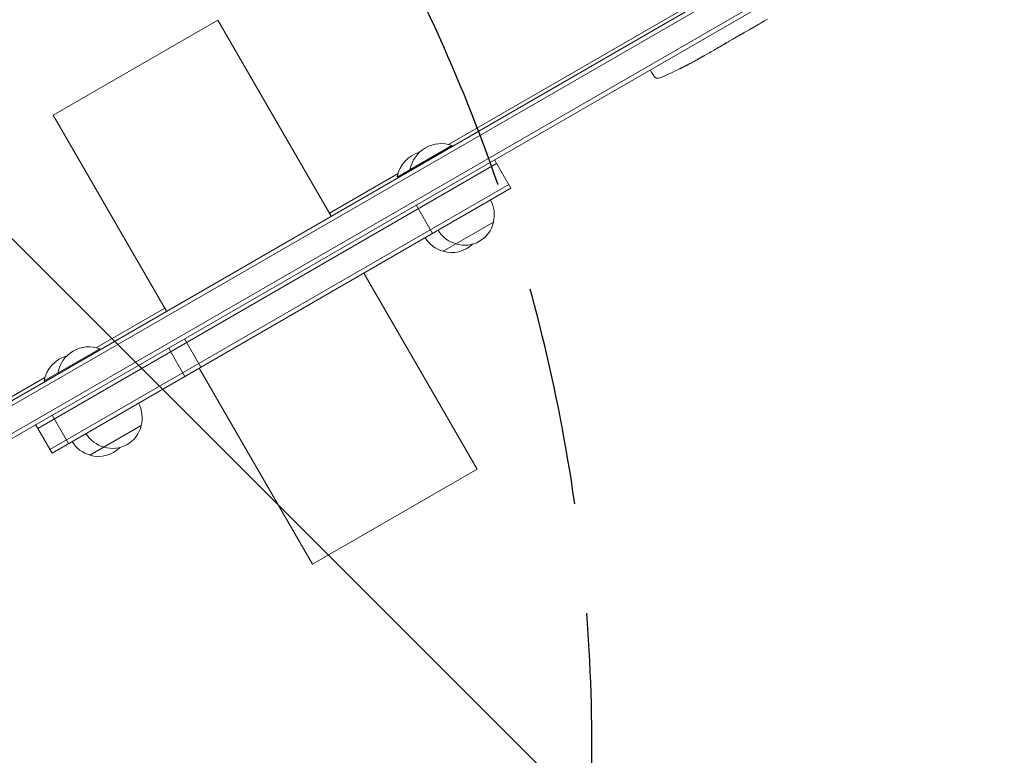
# Model space of a CAD drawing. Units: millimetres. Extents: x -6142 to 6397, y -8139 to 5977.
# Drawn here: x -2765 to -2195, y -4303 to -3877 of the extents above; entities that cross this region are included whole.
import ezdxf

# ---------------------------------------------------------------- set-up
doc = ezdxf.new("R2010")
doc.units = ezdxf.units.MM
doc.header["$LTSCALE"] = 20
doc.linetypes.add('HIDDEN', pattern=[9.524999999999999, 6.35, -3.175])
for name, color, linetype in [('2d', 230, 'Continuous'), ('AS-Free_Space', 31, 'HIDDEN'), ('AS-Free_Space_Hatch', 31, 'HIDDEN')]:
    doc.layers.add(name, color=color, linetype=linetype)

msp = doc.modelspace()

# ---------------------------------------------------------------- hatches: boundary and pattern name
at = {"layer": 'AS-Free_Space_Hatch'}
h = msp.add_hatch(dxfattribs=at)
h.set_pattern_fill('ANSI31', color=256, scale=100, angle=90)
h.set_pattern_definition([(135, (-739.0197434474212, -198.0197434473607), (-224.5064030267288, -224.5064030267288), [])])
edge = h.paths.add_edge_path()
edge.add_line((-20.88971122668056, 1117.282041200013), (4414.560448379229, 3678.090384825635))
edge.add_arc((4164.56044837923, 4111.103086717854), 500, 299.9999999999998, 479.9999999999999)
edge.add_line((3914.560448379232, 4544.115788610074), (-520.8897112266777, 1983.307444984453))
edge.add_arc((-270.889711226679, 1550.294743092233), 500.0000000000002, 119.9999999999998, 299.9999999999998)
edge = h.paths.add_edge_path()
edge.add_arc((-3850.088017046748, -4298.152316101181), 999.9999999999995, 90, 180)
edge.add_line((-4850.088017046748, -4298.152316101181), (-4850.088017046748, -6139.886680712658))
edge.add_arc((-3850.088017046748, -6139.886680712658), 1000, 180, 270)
edge.add_line((-3850.088017046748, -7139.886680712658), (-3433.990956742841, -7139.886680712658))
edge.add_arc((-3433.990956742841, -6139.886680712658), 1000, 270, 360)
edge.add_line((-2433.990956742841, -6139.886680712658), (-2433.990956742841, -4298.152316101183))
edge.add_arc((-3433.990956742842, -4298.152316101183), 1000, 0, 89.99999999999997)
edge.add_line((-3433.990956742841, -3298.152316101182), (-3850.088017046748, -3298.152316101181))

# ---------------------------------------------------------------- linework, layer by layer
at = {"layer": '2d', "lineweight": 0}
for p, q in [((-3055.140140494171, -4262.657947579071), (-2209.899346400559, -3774.657947579065)), ((-2208.598255146718, -3776.793513539369), (-3053.941231748013, -4264.85250863769)), ((-2199.744090512225, -3787.847366741505), (-3048.79539638249, -4278.04736674151)), ((-2198.494090512225, -3790.012430250966), (-3047.54539638249, -4280.212430250971)), ((-2516.912355557306, -3949.602589983685), (-2255.283148344507, -3798.550896771495)), ((-2650.388268227004, -3877.708542292806), (-2745.651062643292, -3932.708542292806)), ((-2650.388268227004, -3877.708542292806), (-2584.888254218989, -3991.157894451161)), ((-2336.935142944299, -3879.756363715741), (-2341.217079503715, -3882.228540940973)), ((-2334.232266512169, -3878.158394357613), (-2332.379827051265, -3877.088887936202)), ((-2343.952399778388, -3883.770315915424), (-2345.804839239293, -3884.839822336834)), ((-2348.504472984289, -3886.435919528674), (-2351.411068054629, -3888.114042974959)), ((-2366.05406031708, -3896.568178499426), (-2368.838846677087, -3898.175975654012)), ((-2372.032748330634, -3899.97221032731), (-2372.036484445918, -3899.965034224752)), ((-2400.232646183756, -3906.486239673849), (-2399.528009594005, -3907.811468356645)), ((-2398.231788539288, -3909.88585566778), (-2399.528009594005, -3907.811468356645)), ((-2383.373805181103, -3905.941614288328), (-2383.374421339631, -3905.940628228559)), ((-2377.87825737944, -3903.156455515971), (-2377.878800408839, -3903.155434226209)), ((-2745.651062643292, -3932.708542292806), (-2680.151048635276, -4046.157894451162)), ((-2514.933041119357, -3950.191883067681), (-2546.635917209986, -3968.495547112691)), ((-2514.683041119357, -3950.624895769572), (-2514.933041119357, -3950.19188306768)), ((-2480.852955080194, -3974.971706946566), (-2490.352955080194, -3958.517224274661)), ((-2754.625848484346, -4113.982001767019), (-2489.102955080194, -3960.682287784122)), ((-2538.931752425321, -3964.624895769572), (-2539.181752425321, -3964.19188306768)), ((-2585.888254218984, -3989.425843643601), (-2546.156602772026, -3966.486763985351)), ((-2546.385917209986, -3968.928559814582), (-2546.635917209986, -3968.49554711269)), ((-2747.625848484346, -4126.106357420002), (-2482.102955080194, -3972.806643437104)), ((-2480.852955080194, -3974.971706946566), (-2746.375848484346, -4128.271420929463)), ((-2535.630675508513, -3984.658328352245), (-2526.130675508513, -4001.112811024148)), ((-2490.982079224601, -3994.676165958544), (-2520.086879104742, -4011.479830004054)), ((-2565.888254218989, -4024.066859794969), (-2500.388268227003, -4137.516163428138)), ((-2720.665478389175, -4067.239510298892), (-2681.151048635272, -4044.425843643601)), ((-2669.668784281237, -4062.045266533845), (-2660.168784281237, -4078.49974920575)), ((-2669.439060946705, -4083.85194593402), (-2678.939060946705, -4067.397463262115)), ((-2718.686163951223, -4067.828803382887), (-2750.968858479305, -4086.467225758841)), ((-2718.436163951223, -4068.261816084779), (-2718.686163951223, -4067.828803382887)), ((-2661.151048635276, -4079.066859794969), (-2595.651062643291, -4192.516163428138)), ((-3011.756338550214, -4235.300896771494), (-2750.489544041345, -4084.4584426315)), ((-2742.684875257187, -4082.261816084779), (-2742.934875257187, -4081.828803382887)), ((-2750.718858479305, -4086.900238460732), (-2750.968858479305, -4086.46722575884)), ((-2736.80422084725, -4122.745239136602), (-2746.30422084725, -4106.290756464698)), ((-2746.375848484346, -4128.271420929463), (-2755.875848484346, -4111.816938257558)), ((-2694.735202056467, -4112.313086273751), (-2724.419820374061, -4129.451508650205)), ((-2500.388268227003, -4137.516163428138), (-2595.651062643291, -4192.516163428138))]:
    msp.add_line(p, q, dxfattribs=at)
for centre, radius, start, end in [((-2488.456853070158, -3691.782193197897), 238.5512619866875, 297.6159215926675, 298.294922928478), ((-2488.456853071524, -3691.782193195374), 238.5512619895548, 293.1935680108066, 296.1361130416878), ((-2395.687644250819, -3908.29609787508), 2.999999999999806, 212.0000000000022, 293.1935680108271), ((-2521.143935233878, -3967.4342989009), 18.32692307692283, 70.19046238381246, 169.8095376161928), ((-2528.598100018542, -3971.73796294591), 18.32692307692335, 106.4185500612736, 169.8095376161895), ((-2507.468597976044, -3990.118548157798), 17.00000000000121, 344.1865016247237, 29.35870470375423), ((-2508.336467740542, -3990.619612999953), 17.0000000000012, 210.6412952962481, 255.8134983752805), ((-2507.568256082337, -3990.948064938617), 16.99999999914603, 252.6679254884969, 347.332074511502), ((-2515.790632525207, -3994.923277044963), 17.0000000000012, 210.6412952962481, 255.8134983752805), ((-2515.022420867001, -3995.251728983628), 16.99999999914504, 252.6679254884907, 314.6643888865762), ((-2724.897058065743, -4085.071219216108), 18.32692307692344, 70.19046238381246, 169.8095376161895), ((-2732.931041287861, -4089.70964159206), 18.32692307692291, 105.3393634299544, 169.8095376161895), ((-2711.221720807911, -4107.755468473004), 17.0000000000016, 344.1865016247237, 29.35870470375423), ((-2711.321378914203, -4108.584985253825), 16.99999999914593, 252.6679254884969, 347.332074511502), ((-2712.089590572406, -4108.256533315156), 17.00000000000451, 210.6412952962481, 255.8134983752734), ((-2720.123573794523, -4112.89495569111), 17.00000000000539, 210.6412952962509, 255.8134983752734), ((-2719.35536213632, -4113.223407629783), 16.99999999914262, 252.6679254884898, 315.8338323125881)]:
    msp.add_arc(centre, radius, start, end, dxfattribs=at)
for centre, major_axis, ratio, start_param, end_param in [((-2463.807276486061, -3677.550753517518), (127.7857290212634, -201.6527396745386), 0.3292787481625044, -0.01358189351406214, -0.004429916247751242), ((-2496.876792451988, -3697.189717373334), (128.7007995210527, -200.3972417634017), 0.674574767605871, -0.05203404005574797, -0.03622732672045771), ((-2477.958812207577, -3685.721146475782), (-58.80187423040577, 232.8389849692332), 0.9064637728421432, -2.908697561970957, -2.894951430663681)]:
    msp.add_ellipse(centre, major_axis=major_axis, ratio=ratio, start_param=start_param, end_param=end_param, dxfattribs=at)
at = {"layer": '2d', "lineweight": 0, "extrusion": (0, 0, -1)}
msp.add_ellipse((-2452.896207952231, -3671.251245162365), major_axis=(-110.7435307902509, 211.4920574107966), ratio=0.3292787481625037, start_param=-3.155174547103856, end_param=-3.146022569837545, dxfattribs=at)
at = {"layer": '2d', "lineweight": 0}
for points, knots in [([(-2334.232266512169, -3878.158394357613), (-2334.358822118422, -3878.231461270951), (-2334.483466043695, -3878.303661764432), (-2334.606215526573, -3878.374992411928), (-2334.708828582282, -3878.434621630183), (-2334.81011776201, -3878.493642981866), (-2335.129662702487, -3878.680339897986), (-2335.334602523725, -3878.800847073792), (-2335.892260386763, -3879.130630021133), (-2336.173880926808, -3879.299927343678), (-2336.316946613464, -3879.387912092221)], [1.971622086535657e-07, 1.971622086535657e-07, 1.971622086535657e-07, 1.971622086535657e-07, 0.0004323810708385791, 0.0004323810708385791, 0.0004323810708385791, 0.0007936674115497152, 0.0007936674115497152, 0.001587137660890778, 0.001587137660890778, 0.003174078159572904, 0.003174078159572904, 0.003174078159572904, 0.003174078159572904]), ([(-2348.505179076511, -3886.43478954491), (-2348.505546007327, -3886.434202332855), (-2348.488456826565, -3886.423238951634), (-2348.420778603598, -3886.381433823214), (-2348.369365401336, -3886.350094417296), (-2348.234826328005, -3886.268746821246), (-2348.152383650254, -3886.219146123599), (-2347.957362323064, -3886.102362765145), (-2347.843731381781, -3886.034558844916), (-2347.595236479705, -3885.886867358018), (-2347.459531794024, -3885.806472376943), (-2347.164588078597, -3885.632406492104), (-2347.007339295815, -3885.539917197264), (-2346.681986663274, -3885.349273114608), (-2346.511706640825, -3885.249841289023), (-2346.161436755677, -3885.046094035631), (-2345.984200241418, -3884.943376459694), (-2345.804839239293, -3884.839822336834)], [1.971634834833822e-07, 1.971634834833822e-07, 1.971634834833822e-07, 1.971634834833822e-07, 0.0006127032928370633, 0.0006127032928370633, 0.001225209422190643, 0.001225209422190643, 0.001837715551544224, 0.001837715551544224, 0.002450221680897804, 0.002450221680897804, 0.003062727810251384, 0.003062727810251384, 0.003675233939604965, 0.003675233939604965, 0.004287740068958545, 0.004287740068958545, 0.004900246198312126, 0.004900246198312126, 0.004900246198312126, 0.004900246198312126]), ([(-2341.845266135167, -3882.579688856241), (-2341.919130860488, -3882.619641815026), (-2342.025196545693, -3882.67792482215), (-2342.300827979691, -3882.831024449086), (-2342.46574965063, -3882.923275885637), (-2343.02947588109, -3883.240912040207), (-2343.487695568215, -3883.502018814587), (-2343.952399778388, -3883.770315915424)], [3.209993660910689e-07, 3.209993660910689e-07, 3.209993660910689e-07, 3.209993660910689e-07, 0.0007937918222411113, 0.0007937918222411113, 0.001587262645116132, 0.001587262645116132, 0.003174204290866172, 0.003174204290866172, 0.003174204290866172, 0.003174204290866172]), ([(-2355.660303553002, -3890.539436374072), (-2355.67848936576, -3890.550931529074), (-2355.698014524965, -3890.563163914357), (-2355.79937419988, -3890.626169468541), (-2355.898563148639, -3890.686437476271), (-2356.133835033192, -3890.827373633184), (-2356.271167971099, -3890.90876437806), (-2356.57172149902, -3891.085648338375), (-2356.735971738037, -3891.18176691686), (-2357.092980906596, -3891.389920790412), (-2357.283189460046, -3891.50046538053), (-2357.676676488729, -3891.728713649705), (-2357.882865678334, -3891.848106610343), (-2358.305237036917, -3892.092411863499), (-2358.517618354868, -3892.215128665213), (-2358.944687807943, -3892.461698760192), (-2359.161624824021, -3892.586847014715), (-2359.581715163184, -3892.828941181109), (-2359.785970391645, -3892.946525658335), (-2360.182891678398, -3893.174618274532), (-2360.374967524062, -3893.284779632165), (-2360.730709127233, -3893.488156730304), (-2360.896673595608, -3893.582696095532), (-2361.203956452443, -3893.756712437289), (-2361.340597636214, -3893.833536281279), (-2361.579983229054, -3893.966672749214), (-2361.683805035886, -3894.023565528462), (-2361.789419233737, -3894.080046349931), (-2361.809929555352, -3894.090923557947), (-2361.829073311804, -3894.100977581778)], [0.001286494809537874, 0.001286494809537874, 0.001286494809537874, 0.001286494809537874, 0.001477539525385333, 0.001477539525385333, 0.002216210688010906, 0.002216210688010906, 0.002954881850636478, 0.002954881850636478, 0.00369355301326205, 0.00369355301326205, 0.004432224175887622, 0.004432224175887622, 0.005170895338513195, 0.005170895338513195, 0.005909566501138767, 0.005909566501138767, 0.006648237663764339, 0.006648237663764339, 0.007386908826389912, 0.007386908826389912, 0.008125579989015483, 0.008125579989015483, 0.008864251151641056, 0.008864251151641056, 0.009602922314266628, 0.009602922314266628, 0.0103415934768922, 0.0103415934768922, 0.01053462908708032, 0.01053462908708032, 0.01053462908708032, 0.01053462908708032]), ([(-2351.411026083981, -3888.114019061915), (-2351.438391645041, -3888.129818375977), (-2351.466293920345, -3888.14590934328), (-2351.659841701401, -3888.257409967072), (-2351.844520186854, -3888.363220498837), (-2352.240199774255, -3888.589224686033), (-2352.45209020923, -3888.709935521453), (-2352.903490683548, -3888.966853009779), (-2353.143462993605, -3889.103321636588), (-2353.650183862004, -3889.391610032098), (-2353.911941135618, -3889.540592580748), (-2354.451483945822, -3889.848088211765), (-2354.729271516418, -3890.006601578672), (-2355.301049964891, -3890.333502106868), (-2355.595873510882, -3890.502370290743), (-2355.893570640072, -3890.67327475991)], [0.001882270583453047, 0.001882270583453047, 0.001882270583453047, 0.001882270583453047, 0.00205961357580801, 0.00205961357580801, 0.003089282726868243, 0.003089282726868243, 0.004118951877928476, 0.004118951877928476, 0.00514862102898871, 0.00514862102898871, 0.006178290180048942, 0.006178290180048942, 0.007207959331109176, 0.007207959331109176, 0.008237628482169409, 0.008237628482169409, 0.008237628482169409, 0.008237628482169409]), ([(-2366.054102011708, -3896.568202890552), (-2366.026736623838, -3896.552403276517), (-2365.99885029973, -3896.536284680932), (-2365.80551403646, -3896.424417697587), (-2365.621540185237, -3896.317386703534), (-2365.227975024064, -3896.087720222684), (-2365.01749115659, -3895.964573140887), (-2364.569293847864, -3895.70210760701), (-2364.3311223952, -3895.5625198037), (-2363.828096886872, -3895.267830856793), (-2363.568195578214, -3895.115633682544), (-2363.032125145097, -3894.802123717987), (-2362.75595475722, -3894.64080930845), (-2362.186961371054, -3894.309084910833), (-2361.893305460931, -3894.138194322307), (-2361.596449284418, -3893.965833280379)], [0.001882270583453911, 0.001882270583453911, 0.001882270583453911, 0.001882270583453911, 0.002059613575808021, 0.002059613575808021, 0.003089282726868275, 0.003089282726868275, 0.004118951877928529, 0.004118951877928529, 0.005148621028988783, 0.005148621028988783, 0.006178290180049037, 0.006178290180049037, 0.007207959331109291, 0.007207959331109291, 0.008237628482169546, 0.008237628482169546, 0.008237628482169546, 0.008237628482169546]), ([(-2373.15668315431, -3900.599978351861), (-2373.02870724891, -3900.527176461244), (-2372.886205901775, -3900.446251030332), (-2372.571361532396, -3900.267710804375), (-2372.403225993203, -3900.17248316872), (-2372.051368852069, -3899.973413807203), (-2371.864496863962, -3899.867792449807), (-2371.489235989836, -3899.65589065952), (-2371.299827233646, -3899.549030741985), (-2370.917356218401, -3899.333443330499), (-2370.729574269974, -3899.227693177913), (-2370.366455432524, -3899.023392414478), (-2370.188253082863, -3898.923232285058), (-2369.85813674671, -3898.737895524627), (-2369.704824841573, -3898.651929986983), (-2369.422334027927, -3898.493770088022), (-2369.296408800033, -3898.423398484481), (-2369.187538476627, -3898.36270585752)], [0.000278188051676467, 0.000278188051676467, 0.000278188051676467, 0.000278188051676467, 0.00093074196955293, 0.00093074196955293, 0.001583295887429393, 0.001583295887429393, 0.002235849805305856, 0.002235849805305856, 0.002888403723182319, 0.002888403723182319, 0.003540957641058782, 0.003540957641058782, 0.004193511558935246, 0.004193511558935246, 0.004846065476811708, 0.004846065476811708, 0.005498619394688172, 0.005498619394688172, 0.005498619394688172, 0.005498619394688172]), ([(-2369.187538476627, -3898.36270585752), (-2369.042156356981, -3898.28165876885), (-2368.931710457293, -3898.22057523745), (-2368.817707125519, -3898.158149907414), (-2368.788829682403, -3898.142496241253), (-2368.750555390911, -3898.122128808611), (-2368.740827836384, -3898.117233670962), (-2368.740595708248, -3898.117670240489), (-2368.740364392317, -3898.118105282484), (-2368.749802049573, -3898.123972927855), (-2368.787293020209, -3898.146135385792), (-2368.815231176808, -3898.162369419933), (-2368.926383032489, -3898.226439042039), (-2369.037900118553, -3898.290181689702), (-2369.181958464264, -3898.372370722439)], [3.490275724031498e-07, 3.490275724031498e-07, 3.490275724031498e-07, 3.490275724031498e-07, 0.0008717555530591676, 0.0008717555530591676, 0.00130745881580255, 0.00130745881580255, 0.001743162078545933, 0.001743162078545933, 0.001743162078545933, 0.002177340840421055, 0.002177340840421055, 0.002611519602296175, 0.002611519602296175, 0.003479877126046419, 0.003479877126046419, 0.003479877126046419, 0.003479877126046419]), ([(-2377.878800408839, -3903.155434226209), (-2377.87909772367, -3903.154875058337), (-2377.897228169662, -3903.163366521894), (-2377.967688970891, -3903.197706361228), (-2378.020875512328, -3903.223981556193), (-2378.159474783433, -3903.292929240475), (-2378.244206215389, -3903.335257965995), (-2378.44424933079, -3903.435480519312), (-2378.560590404798, -3903.493894079743), (-2378.81457639066, -3903.621632603957), (-2378.953110821681, -3903.691401791293), (-2379.253813290591, -3903.843021065013), (-2379.413762619643, -3903.923753802419), (-2379.744456128593, -3904.090820025467), (-2379.91763787515, -3904.178384867436), (-2380.272109020765, -3904.357758325695), (-2380.450275142042, -3904.447985405029), (-2380.808420147992, -3904.629492155055), (-2380.990279675058, -3904.721727110771), (-2381.342332544903, -3904.900417499107), (-2381.513447061159, -3904.987338268307), (-2381.845789311099, -3905.156300208663), (-2382.006567862068, -3905.238115116373), (-2382.304068870948, -3905.389657812947), (-2382.44272086935, -3905.460366130682), (-2382.699024764889, -3905.591254574035), (-2382.81287780022, -3905.649495122173), (-2383.011650214989, -3905.75138924517), (-2383.097510785621, -3905.79552786765), (-2383.23519792901, -3905.866605244677), (-2383.286984953503, -3905.893519104052), (-2383.35686697894, -3905.930310312027), (-2383.374758696164, -3905.940088345252), (-2383.374421339631, -3905.940628228559)], [1.97161454235239e-07, 1.97161454235239e-07, 1.97161454235239e-07, 1.97161454235239e-07, 0.0006016275137487781, 0.0006016275137487781, 0.001203057866043321, 0.001203057866043321, 0.001804488218337864, 0.001804488218337864, 0.002405918570632408, 0.002405918570632408, 0.003007348922926951, 0.003007348922926951, 0.003608779275221494, 0.003608779275221494, 0.004210209627516037, 0.004210209627516037, 0.00481163997981058, 0.00481163997981058, 0.005413070332105125, 0.005413070332105125, 0.006014500684399666, 0.006014500684399666, 0.00661593103669421, 0.00661593103669421, 0.007217361388988753, 0.007217361388988753, 0.007818791741283297, 0.007818791741283297, 0.008420222093577838, 0.008420222093577838, 0.009021652445872382, 0.009021652445872382, 0.009623082798166925, 0.009623082798166925, 0.009623082798166925, 0.009623082798166925])]:
    msp.add_open_spline(points, degree=3, knots=knots, dxfattribs=at)
for points in [[(-2361.596449284418, -3893.965833280379), (-2360.6473138953, -3893.414744983949), (-2358.747831328615, -3892.314667270246), (-2356.845394799069, -3891.219705970303), (-2355.893570640072, -3890.67327475991)], [(-2369.181958464264, -3898.372370722439), (-2369.250905843837, -3898.411706995593), (-2369.326461074791, -3898.4547888058), (-2369.40645786004, -3898.500410300079)]]:
    msp.add_open_spline(points, degree=3, dxfattribs=at)
msp.add_rational_spline([(-2348.505179076511, -3886.43478954491), (-2348.504708352208, -3886.435542861267), (-2348.504472984289, -3886.435919528674), (-2348.504472984289, -3886.435919528674)], [1, 0.999983666336167, 0.9999682631960313, 0.9999537905795929], degree=3, dxfattribs=at)
at = {"layer": 'AS-Free_Space', "flags": 128}
msp.add_lwpolyline([(-3850.088017046748, -3298.152316101181, 0.414213562373095), (-4850.088017046748, -4298.152316101181), (-4850.088017046748, -6139.886680712658, 0.414213562373095), (-3850.088017046748, -7139.886680712658), (-3433.990956742841, -7139.886680712658, 0.414213562373095), (-2433.990956742841, -6139.886680712658), (-2433.990956742841, -4298.152316101183, 0.414213562373095), (-3433.990956742841, -3298.152316101182)], format="xyb", close=True, dxfattribs=at)

doc.saveas('drawing.dxf')
